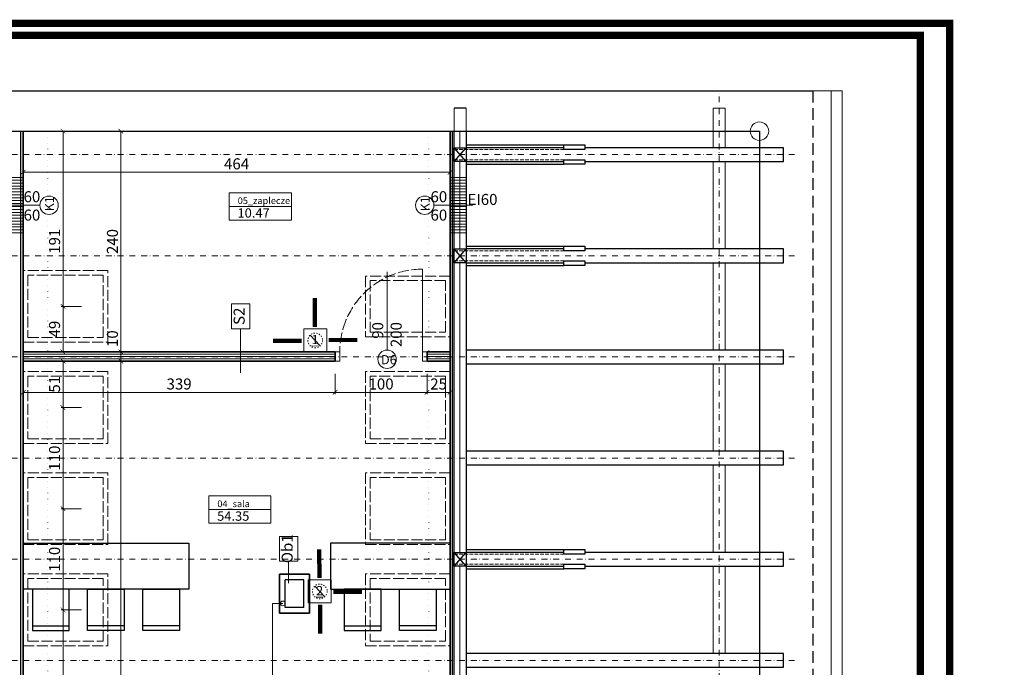
# Model space of a CAD drawing. Units: millimetres. Extents: x -31983 to 86412, y -73998 to 49513.
# Drawn here: x 13400 to 14471, y -42660 to -41956 of the extents above; entities that cross this region are included whole.
import ezdxf

# ---------------------------------------------------------------- set-up
doc = ezdxf.new("R2010")
doc.units = ezdxf.units.MM
for name, pattern in [('ACAD_ISO02W100', [15, 12, -3]), ('ACAD_ISO03W100', [30, 12, -18]), ('DASHDOT2', [12.7, 6.35, -3.175, 0, -3.175]), ('DASHED', [19.05, 12.7, -6.35]), ('DOT', [6.35, 0, -6.35]), ('HIDDENX2', [0.75, 0.5, -0.25]), ('JIS_02_4.0', [5.5, 4, -1.5])]:
    doc.linetypes.add(name, pattern=pattern)
doc.layers.get('0').update_dxf_attribs({"lineweight": 5})
for name, color, linetype, lineweight in [('_linie_ocieplenie', 252, 'Continuous', 5), ('_warstwy stropu', 144, 'Continuous', 5), ('A_DACH', 244, 'Continuous', 9), ('A_IZOLACJA', 134, 'BATTING', 15), ('A_OBROBKI', 253, 'Continuous', 5), ('A_OPIS', 40, 'Continuous', 9), ('A_OPISY', 252, 'Continuous', 5), ('A_PROJEKT', 1, 'Continuous', 18), ('A_STOLARKA', 161, 'Continuous', 5), ('A_stolarka rzut', 156, 'Continuous', 18), ('A_WENTYLACJA', 4, 'Continuous', 15), ('A_WYMIAROWANIE', 107, 'Continuous', 5), ('belki niżej', 42, 'Continuous', 5), ('belki wyżej', 42, 'ACAD_ISO03W100', 5), ('działania', 71, 'Continuous', 5), ('K_STAL', 31, 'Continuous', 20), ('K_STAL OSIE', 220, 'DASHDOT2', 9), ('linie widok proj', 75, 'Continuous', 5), ('opis tabelki', 7, 'Continuous', 5), ('stolarka rzut proj', 245, 'Continuous', 18), ('słupy', 40, 'Continuous', 30), ('wymiary', 1, 'Continuous', 5), ('zamurowania', 2, 'Continuous', 35), ('ściany 1', 32, 'Continuous', 30)]:
    doc.layers.add(name, color=color, linetype=linetype, lineweight=lineweight)
doc.layers.add('A_NIEDRUK', color=211, linetype='Continuous', lineweight=5, plot=False)
doc.layers.add('część zabytkowa', color=7, linetype='Continuous', lineweight=5, true_color=0x0006ff, plot=False)
doc.layers.add('meble', color=7, linetype='Continuous', true_color=0x848d84)
doc.styles.add('ARIAL', font='ARIAL.TTF', dxfattribs={"width": 0.8})
doc.styles.add('ARIAL NARROW', font='ARIAL.TTF', dxfattribs={"width": 0.8, "height": 10})
doc.styles.add('ARIAL_NARROW', font='ARIALN.TTF')
doc.linetypes.add('BATTING', pattern='A,0.00254,-2.54,[134,ltypeshp.shx,S=2.54,R=0,X=-2.54,Y=0],-5.08,[134,ltypeshp.shx,S=2.54,R=180,X=2.54,Y=0],-2.54', length=10.16254)
doc.dimstyles.new('Ania K 1 100', dxfattribs={"dimtxt": 20, "dimasz": 5, "dimexe": 2, "dimexo": 0, "dimgap": 3, "dimtad": 1, "dimdec": 1, "dimzin": 0, "dimtxsty": 'ARIAL', "dimblk": 'ARCHTICK', "dimcen": 1, "dimclrd": 256, "dimclre": 256, "dimclrt": 256, "dimadec": 0, "dimazin": 0, "dimtfac": 1, "dimtdec": 1, "dimtofl": 0, "dimtmove": 0, "dimatfit": 3, "dimfxl": 0, "dimtolj": 1, "dimtzin": 0, "dimlwd": -1, "dimlwe": -1, "dimarcsym": 0})
doc.dimstyles.new('Ania K 1 50', dxfattribs={"dimtxt": 12, "dimasz": 5, "dimexe": 2, "dimexo": 0, "dimgap": 3, "dimtad": 1, "dimdec": 1, "dimzin": 0, "dimtxsty": 'ARIAL', "dimblk": 'ARCHTICK', "dimcen": 1, "dimclrd": 256, "dimclre": 256, "dimclrt": 256, "dimadec": 0, "dimazin": 0, "dimtfac": 1, "dimtdec": 1, "dimtofl": 0, "dimtmove": 0, "dimatfit": 3, "dimfxl": 0, "dimtolj": 1, "dimtzin": 0, "dimlwd": -1, "dimlwe": -1, "dimarcsym": 0})
doc.dimstyles.get("Standard").update_dxf_attribs({"dimtxt": 0.18, "dimasz": 0.18, "dimexe": 0.18, "dimexo": 0.0625, "dimgap": 0.09, "dimtad": 0, "dimtih": 1, "dimtoh": 1, "dimdec": 4, "dimzin": 0, "dimdsep": 46, "dimtxsty": 'Standard', "dimcen": 0.09, "dimadec": 0, "dimazin": 0, "dimtfac": 1, "dimtdec": 4, "dimtofl": 0, "dimtmove": 0, "dimatfit": 3, "dimfxl": 0, "dimtolj": 1, "dimtzin": 0, "dimarcsym": 0})

# ---------------------------------------------------------------- blocks, each defined once
blk = doc.blocks.new('_ArchTick')
at = {"color": 0, "linetype": 'ByBlock', "const_width": 0.15}
blk.add_lwpolyline([(-0.5, -0.5), (0.5, 0.5)], dxfattribs=at)
blk = doc.blocks.new('*D94')
at = {"layer": 'A_WYMIAROWANIE'}
for p, q in [((13490.2, -42077), (13512.2, -42077)), ((13510.2, -42077), (13510.2, -42317)), ((13490.2, -42317), (13512.2, -42317))]:
    blk.add_line(p, q, dxfattribs=at)
at = {"layer": 'Defpoints', "color": 0}
for p in [(13447.6, -42077), (13447.6, -42317), (13510.2, -42317)]:
    blk.add_point(p, dxfattribs=at)
at = {"layer": 'A_WYMIAROWANIE', "xscale": 5, "yscale": 5, "zscale": 5}
for p, rotation in [((13510.2, -42077), 90), ((13510.2, -42317), 270)]:
    blk.add_blockref('_ArchTick', p, dxfattribs=dict(at, rotation=rotation))
at = {"layer": 'A_WYMIAROWANIE', "insert": (13501.1, -42197), "char_height": 12, "attachment_point": 5, "rotation": 90, "style": 'ARIAL'}
blk.add_mtext('\\A1;240', dxfattribs=at)
blk = doc.blocks.new('*D95')
at = {"layer": 'A_WYMIAROWANIE'}
for p, q in [((13510.2, -42317), (13510.2, -42293.2)), ((13490.2, -42317), (13512.2, -42317)), ((13510.2, -42327), (13510.2, -42317)), ((13490.2, -42327), (13512.2, -42327))]:
    blk.add_line(p, q, dxfattribs=at)
at = {"layer": 'Defpoints', "color": 0}
for p in [(13447.6, -42317), (13404.1, -42327), (13510.2, -42327)]:
    blk.add_point(p, dxfattribs=at)
at = {"layer": 'A_WYMIAROWANIE', "xscale": 5, "yscale": 5, "zscale": 5}
for p, rotation in [((13510.2, -42317), 90), ((13510.2, -42327), 270)]:
    blk.add_blockref('_ArchTick', p, dxfattribs=dict(at, rotation=rotation))
at = {"layer": 'A_WYMIAROWANIE', "insert": (13501.1, -42302.6), "char_height": 12, "attachment_point": 5, "rotation": 90, "style": 'ARIAL'}
blk.add_mtext('\\A1;10', dxfattribs=at)
blk = doc.blocks.new('*D96')
at = {"layer": 'A_WYMIAROWANIE'}
for p, q in [((13490.2, -42327), (13512.2, -42327)), ((13510.2, -42327), (13510.2, -43570)), ((13490.2, -43570), (13512.2, -43570))]:
    blk.add_line(p, q, dxfattribs=at)
at = {"layer": 'Defpoints', "color": 0}
for p in [(13404.1, -42327), (13404.1, -43570), (13510.2, -43570)]:
    blk.add_point(p, dxfattribs=at)
at = {"layer": 'A_WYMIAROWANIE', "xscale": 5, "yscale": 5, "zscale": 5}
for p, rotation in [((13510.2, -42327), 90), ((13510.2, -43570), 270)]:
    blk.add_blockref('_ArchTick', p, dxfattribs=dict(at, rotation=rotation))
at = {"layer": 'A_WYMIAROWANIE', "insert": (13501.1, -42948.5), "char_height": 12, "attachment_point": 5, "rotation": 90, "style": 'ARIAL'}
blk.add_mtext('\\A1;1243', dxfattribs=at)
blk = doc.blocks.new('OPIS POMIESZCZENIA')
for p, q in [((0, 43.9), (0, 0)), ((0, 43.9), (98.4, 43.9)), ((98.4, 43.9), (98.4, 0)), ((0, 22), (98.4, 22)), ((0, 0), (98.4, 0))]:
    blk.add_line(p, q)
for tag, p, height, style, flags in [('SYMBOL', (0.3, 26.1), 15, 'ARIAL', 8), ('POWIERZCHNIA', (0.2, 3.8), 15, 'ARIAL', 8), ('FUNKCJA', (1.3, -17.2), 13, 'ARIAL_NARROW', 9), ('POSADZKA', (1.4, -36.6), 13, 'ARIAL_NARROW', 9)]:
    blk.add_attdef(tag, p, '', height=height, dxfattribs=dict(style=style, flags=flags))
blk = doc.blocks.new('*D1086')
at = {"layer": 'A_WYMIAROWANIE'}
for p, q in [((13404.1, -42341), (13404.1, -42363)), ((13743.2, -42341), (13743.2, -42363)), ((13404.1, -42361), (13743.2, -42361))]:
    blk.add_line(p, q, dxfattribs=at)
at = {"layer": 'Defpoints', "color": 0}
for p in [(13404.1, -42327), (13743.2, -42327), (13743.2, -42361)]:
    blk.add_point(p, dxfattribs=at)
at = {"layer": 'A_WYMIAROWANIE', "xscale": 5, "yscale": 5, "zscale": 5, "rotation": 180}
blk.add_blockref('_ArchTick', (13404.1, -42361), dxfattribs=at)
at = {"layer": 'A_WYMIAROWANIE', "xscale": 5, "yscale": 5, "zscale": 5}
blk.add_blockref('_ArchTick', (13743.2, -42361), dxfattribs=at)
at = {"layer": 'A_WYMIAROWANIE', "insert": (13573.6, -42351.9), "char_height": 12, "attachment_point": 5, "style": 'ARIAL'}
blk.add_mtext('\\A1;339', dxfattribs=at)
blk = doc.blocks.new('*D1087')
at = {"layer": 'A_WYMIAROWANIE'}
for p, q in [((13743.2, -42341), (13743.2, -42363)), ((13843.2, -42341), (13843.2, -42363)), ((13743.2, -42361), (13843.2, -42361))]:
    blk.add_line(p, q, dxfattribs=at)
at = {"layer": 'Defpoints', "color": 0}
for p in [(13743.2, -42327), (13843.2, -42327), (13843.2, -42361)]:
    blk.add_point(p, dxfattribs=at)
at = {"layer": 'A_WYMIAROWANIE', "xscale": 5, "yscale": 5, "zscale": 5, "rotation": 180}
blk.add_blockref('_ArchTick', (13743.2, -42361), dxfattribs=at)
at = {"layer": 'A_WYMIAROWANIE', "xscale": 5, "yscale": 5, "zscale": 5}
blk.add_blockref('_ArchTick', (13843.2, -42361), dxfattribs=at)
at = {"layer": 'A_WYMIAROWANIE', "insert": (13793.2, -42351.9), "char_height": 12, "attachment_point": 5, "style": 'ARIAL'}
blk.add_mtext('\\A1;100', dxfattribs=at)
blk = doc.blocks.new('*D1088')
at = {"layer": 'A_WYMIAROWANIE'}
for p, q in [((13843.2, -42341), (13843.2, -42363)), ((13868.2, -42341), (13868.2, -42363)), ((13843.2, -42361), (13868.2, -42361))]:
    blk.add_line(p, q, dxfattribs=at)
at = {"layer": 'Defpoints', "color": 0}
for p in [(13843.2, -42327), (13868.2, -42327), (13868.2, -42361)]:
    blk.add_point(p, dxfattribs=at)
at = {"layer": 'A_WYMIAROWANIE', "xscale": 5, "yscale": 5, "zscale": 5, "rotation": 180}
blk.add_blockref('_ArchTick', (13843.2, -42361), dxfattribs=at)
at = {"layer": 'A_WYMIAROWANIE', "xscale": 5, "yscale": 5, "zscale": 5}
blk.add_blockref('_ArchTick', (13868.2, -42361), dxfattribs=at)
at = {"layer": 'A_WYMIAROWANIE', "insert": (13855.7, -42351.9), "char_height": 12, "attachment_point": 5, "style": 'ARIAL'}
blk.add_mtext('\\A1;25', dxfattribs=at)
blk = doc.blocks.new('*D1096')
at = {"layer": 'A_WYMIAROWANIE'}
for p, q in [((13467.4, -42597.5), (13445.4, -42597.5)), ((13447.4, -43037.5), (13447.4, -42597.5)), ((13467.4, -43037.5), (13445.4, -43037.5))]:
    blk.add_line(p, q, dxfattribs=at)
at = {"layer": 'Defpoints', "color": 0}
for p in [(13447.4, -42597.5), (13488.4, -42597.5), (13488.4, -43037.5)]:
    blk.add_point(p, dxfattribs=at)
at = {"layer": 'A_WYMIAROWANIE', "xscale": 5, "yscale": 5, "zscale": 5}
for p, rotation in [((13447.4, -42597.5), 90), ((13447.4, -43037.5), 270)]:
    blk.add_blockref('_ArchTick', p, dxfattribs=dict(at, rotation=rotation))
at = {"layer": 'A_WYMIAROWANIE', "insert": (13438.2, -42817.5), "char_height": 12, "attachment_point": 5, "rotation": 90, "style": 'ARIAL'}
blk.add_mtext('\\A1;440', dxfattribs=at)
blk = doc.blocks.new('*D1097')
at = {"layer": 'A_WYMIAROWANIE'}
for p, q in [((13467.4, -42487.5), (13445.4, -42487.5)), ((13447.4, -42597.5), (13447.4, -42487.5)), ((13467.4, -42597.5), (13445.4, -42597.5))]:
    blk.add_line(p, q, dxfattribs=at)
at = {"layer": 'Defpoints', "color": 0}
for p in [(13447.4, -42487.5), (13488.4, -42487.5), (13488.4, -42597.5)]:
    blk.add_point(p, dxfattribs=at)
at = {"layer": 'A_WYMIAROWANIE', "xscale": 5, "yscale": 5, "zscale": 5}
for p, rotation in [((13447.4, -42487.5), 90), ((13447.4, -42597.5), 270)]:
    blk.add_blockref('_ArchTick', p, dxfattribs=dict(at, rotation=rotation))
at = {"layer": 'A_WYMIAROWANIE', "insert": (13438.2, -42542.5), "char_height": 12, "attachment_point": 5, "rotation": 90, "style": 'ARIAL'}
blk.add_mtext('\\A1;110', dxfattribs=at)
blk = doc.blocks.new('*D1098')
at = {"layer": 'A_WYMIAROWANIE'}
for p, q in [((13467.4, -42377.5), (13445.4, -42377.5)), ((13447.4, -42487.5), (13447.4, -42377.5)), ((13467.4, -42487.5), (13445.4, -42487.5))]:
    blk.add_line(p, q, dxfattribs=at)
at = {"layer": 'Defpoints', "color": 0}
for p in [(13447.4, -42377.5), (13488.4, -42377.5), (13488.4, -42487.5)]:
    blk.add_point(p, dxfattribs=at)
at = {"layer": 'A_WYMIAROWANIE', "xscale": 5, "yscale": 5, "zscale": 5}
for p, rotation in [((13447.4, -42377.5), 90), ((13447.4, -42487.5), 270)]:
    blk.add_blockref('_ArchTick', p, dxfattribs=dict(at, rotation=rotation))
at = {"layer": 'A_WYMIAROWANIE', "insert": (13438.2, -42432.5), "char_height": 12, "attachment_point": 5, "rotation": 90, "style": 'ARIAL'}
blk.add_mtext('\\A1;110', dxfattribs=at)
blk = doc.blocks.new('*D1099')
at = {"layer": 'A_WYMIAROWANIE'}
for p, q in [((13467.4, -42327), (13445.4, -42327)), ((13447.4, -42377.5), (13447.4, -42327)), ((13467.4, -42377.5), (13445.4, -42377.5))]:
    blk.add_line(p, q, dxfattribs=at)
at = {"layer": 'Defpoints', "color": 0}
for p in [(13447.4, -42327), (13484.8, -42327), (13488.4, -42377.5)]:
    blk.add_point(p, dxfattribs=at)
at = {"layer": 'A_WYMIAROWANIE', "xscale": 5, "yscale": 5, "zscale": 5}
for p, rotation in [((13447.4, -42327), 90), ((13447.4, -42377.5), 270)]:
    blk.add_blockref('_ArchTick', p, dxfattribs=dict(at, rotation=rotation))
at = {"layer": 'A_WYMIAROWANIE', "insert": (13438.2, -42352.2), "char_height": 12, "attachment_point": 5, "rotation": 90, "style": 'ARIAL'}
blk.add_mtext('\\A1;51', dxfattribs=at)
blk = doc.blocks.new('*D1100')
at = {"layer": 'A_WYMIAROWANIE'}
for p, q in [((13465.8, -42077), (13445.4, -42077)), ((13447.4, -42267.5), (13447.4, -42077)), ((13467.4, -42267.5), (13445.4, -42267.5))]:
    blk.add_line(p, q, dxfattribs=at)
at = {"layer": 'Defpoints', "color": 0}
for p in [(13447.4, -42077), (13465.8, -42077), (13491.1, -42267.5)]:
    blk.add_point(p, dxfattribs=at)
at = {"layer": 'A_WYMIAROWANIE', "xscale": 5, "yscale": 5, "zscale": 5}
for p, rotation in [((13447.4, -42077), 90), ((13447.4, -42267.5), 270)]:
    blk.add_blockref('_ArchTick', p, dxfattribs=dict(at, rotation=rotation))
at = {"layer": 'A_WYMIAROWANIE', "insert": (13438.2, -42196.7), "char_height": 12, "attachment_point": 5, "rotation": 90, "style": 'ARIAL'}
blk.add_mtext('\\A1;191', dxfattribs=at)
blk = doc.blocks.new('*D1101')
at = {"layer": 'A_WYMIAROWANIE'}
for p, q in [((13467.4, -42267.5), (13445.4, -42267.5)), ((13447.4, -42267.5), (13447.4, -42317)), ((13467.4, -42317), (13445.4, -42317))]:
    blk.add_line(p, q, dxfattribs=at)
at = {"layer": 'Defpoints', "color": 0}
for p in [(13488.4, -42267.5), (13447.4, -42317), (13485.6, -42317)]:
    blk.add_point(p, dxfattribs=at)
at = {"layer": 'A_WYMIAROWANIE', "xscale": 5, "yscale": 5, "zscale": 5}
for p, rotation in [((13447.4, -42267.5), 90), ((13447.4, -42317), 270)]:
    blk.add_blockref('_ArchTick', p, dxfattribs=dict(at, rotation=rotation))
at = {"layer": 'A_WYMIAROWANIE', "insert": (13438.2, -42292.2), "char_height": 12, "attachment_point": 5, "rotation": 90, "style": 'ARIAL'}
blk.add_mtext('\\A1;49', dxfattribs=at)
blk = doc.blocks.new('*D1132')
at = {"layer": 'A_WYMIAROWANIE'}
for p, q in [((13404.1, -42101.6), (13404.1, -42123.6)), ((13868.2, -42101.6), (13868.2, -42123.6)), ((13404.1, -42121.6), (13868.2, -42121.6))]:
    blk.add_line(p, q, dxfattribs=at)
at = {"layer": 'Defpoints', "color": 0}
for p in [(13404.1, -42077), (13868.2, -42077), (13868.2, -42121.6)]:
    blk.add_point(p, dxfattribs=at)
at = {"layer": 'A_WYMIAROWANIE', "xscale": 5, "yscale": 5, "zscale": 5, "rotation": 180}
blk.add_blockref('_ArchTick', (13404.1, -42121.6), dxfattribs=at)
at = {"layer": 'A_WYMIAROWANIE', "xscale": 5, "yscale": 5, "zscale": 5}
blk.add_blockref('_ArchTick', (13868.2, -42121.6), dxfattribs=at)
at = {"layer": 'A_WYMIAROWANIE', "insert": (13636.1, -42112.5), "char_height": 12, "attachment_point": 5, "style": 'ARIAL'}
blk.add_mtext('\\A1;464', dxfattribs=at)

msp = doc.modelspace()

# ---------------------------------------------------------------- hatches: boundary and pattern name
at = {"layer": 'A_stolarka rzut'}
h = msp.add_hatch(dxfattribs=at)
h.set_pattern_fill('ANSI31,_O', color=256, angle=315)
h.set_pattern_definition([(0, (13386.0612, -42187.4888), (1e-15, 3.175), [])])
h.paths.add_polyline_path([(13386.06, -42187.49), (13404.06, -42187.49), (13404.06, -42127.49), (13386.06, -42127.49)])
h = msp.add_hatch(dxfattribs=at)
h.set_pattern_fill('ANSI31,_O', color=256, angle=315)
h.set_pattern_definition([(0, (13868.23, -42187.4888), (1e-15, 3.175), [])])
h.paths.add_polyline_path([(13868.23, -42187.49), (13886.23, -42187.49), (13886.23, -42127.49), (13868.23, -42127.49)])

# ---------------------------------------------------------------- linework, layer by layer
at = {"layer": '_linie_ocieplenie', "linetype": 'BATTING', "ltscale": 0.73}
for p, q in [((13878.73, -42094.99), (13878.73, -42076.99)), ((13878.73, -42204.99), (13878.73, -42109.99)), ((13878.73, -42534.99), (13878.73, -42219.99)), ((13878.73, -42864.99), (13878.73, -42549.99))]:
    msp.add_line(p, q, dxfattribs=at)
at = {"layer": '_linie_ocieplenie', "linetype": 'BATTING', "ltscale": 0.23}
for p, q in [((13404.06, -42321.99), (13743.23, -42321.99)), ((13843.23, -42321.99), (13868.23, -42321.99))]:
    msp.add_line(p, q, dxfattribs=at)
at = {"layer": '_warstwy stropu'}
for p, q in [((13401.06, -43569.99), (13401.06, -42076.99)), ((13401.66, -43569.99), (13401.66, -42076.99)), ((13870.63, -43569.99), (13870.63, -42076.99)), ((13871.23, -43569.99), (13871.23, -42076.99)), ((13886.23, -43569.99), (13886.23, -42076.99)), ((13404.06, -42319.49), (13743.23, -42319.49)), ((13743.23, -42326.99), (13743.23, -42316.99)), ((13843.23, -42326.99), (13843.23, -42316.99)), ((13843.23, -42319.49), (13868.23, -42319.49)), ((13404.06, -42324.49), (13743.23, -42324.49)), ((13843.23, -42324.49), (13868.23, -42324.49))]:
    msp.add_line(p, q, dxfattribs=at)
at = {"layer": 'A_DACH'}
for p, q in [((14262.56, -42032.99), (14282.56, -42032.99)), ((14282.56, -42032.99), (14282.56, -43319.99))]:
    msp.add_line(p, q, dxfattribs=at)
at = {"layer": 'A_IZOLACJA', "linetype": 'HIDDENX2', "ltscale": 8, "const_width": 0.6}
for points in [[(13401.36, -42076.99), (13401.36, -43569.99)], [(13870.93, -42076.99), (13870.93, -43569.99)]]:
    msp.add_lwpolyline(points, dxfattribs=at)
at = {"layer": 'A_NIEDRUK'}
for points in [[(13709.06, -42291.99), (13734.06, -42291.99), (13734.06, -42316.99), (13709.06, -42316.99)], [(13714.06, -42564.99), (13739.06, -42564.99), (13739.06, -42589.99), (13714.06, -42589.99)]]:
    msp.add_lwpolyline(points, close=True, dxfattribs=at)
msp.add_circle((14204.56, -42076.99), 10, dxfattribs=at)
at = {"layer": 'A_OBROBKI'}
for p, q in [((14282.56, -42032.99), (14294.56, -42032.99)), ((14294.56, -42032.99), (14294.56, -43319.99))]:
    msp.add_line(p, q, dxfattribs=at)
at = {"layer": 'A_OPIS'}
for p, q in [((13379.76, -42157.49), (13422.26, -42157.49)), ((13850.61, -42157.59), (13893.11, -42157.59)), ((13799.75, -42230.03), (13799.75, -42315.03))]:
    msp.add_line(p, q, dxfattribs=at)
for centre in [(13432.26, -42157.49), (13840.61, -42157.59), (13799.75, -42325.03)]:
    msp.add_circle(centre, 10, dxfattribs=at)
at = {"layer": 'A_OPISY', "linetype": 'DOT'}
for p, q in [((13430.94, -42076.99), (13430.94, -43569.99)), ((13845.18, -42076.99), (13845.18, -43569.99))]:
    msp.add_line(p, q, dxfattribs=at)
at = {"layer": 'A_OPISY', "linetype": 'ACAD_ISO03W100', "const_width": 8}
msp.add_lwpolyline([(12901.99, -41972.88), (14379.38, -41972.88), (14379.38, -43879.06), (12901.99, -43879.06)], close=True, dxfattribs=at)
at = {"layer": 'A_OPISY', "ltscale": 10}
for points in [[(13640.48, -42339.88), (13640.48, -42291.88), (13630.54, -42291.88), (13630.54, -42264.88), (13650.43, -42264.88), (13650.43, -42291.88), (13640.48, -42291.88)], [(13692.67, -42568.62), (13692.67, -42544.62), (13682.72, -42544.62), (13682.72, -42517.62), (13702.62, -42517.62), (13702.62, -42544.62), (13692.67, -42544.62)]]:
    msp.add_lwpolyline(points, dxfattribs=at)
at = {"layer": 'A_PROJEKT'}
for p, q in [((13727.13, -42310.24), (13716, -42298.74)), ((13732.13, -42583.24), (13721, -42571.74))]:
    msp.add_line(p, q, dxfattribs=at)
at = {"layer": 'A_PROJEKT', "linetype": 'ACAD_ISO03W100', "ltscale": 0.1}
for centre in [(13721.56, -42304.49), (13726.56, -42577.49)]:
    msp.add_circle(centre, 8, dxfattribs=at)
at = {"layer": 'A_STOLARKA', "linetype": 'ACAD_ISO02W100'}
for points in [[(13404.06, -42228.49), (13404.06, -42306.49), (13496.12, -42306.49), (13496.12, -42228.49)], [(13409.06, -42233.49), (13409.06, -42301.49), (13491.12, -42301.49), (13491.12, -42233.49)], [(13776.17, -42234.49), (13776.17, -42300.49), (13868.23, -42300.49), (13868.23, -42234.49)], [(13781.17, -42239.49), (13781.17, -42295.49), (13863.23, -42295.49), (13863.23, -42239.49)], [(13404.06, -42338.49), (13404.06, -42416.49), (13496.12, -42416.49), (13496.12, -42338.49)], [(13409.06, -42343.49), (13409.06, -42411.49), (13491.12, -42411.49), (13491.12, -42343.49)], [(13776.17, -42338.49), (13776.17, -42416.49), (13868.23, -42416.49), (13868.23, -42338.49)], [(13781.17, -42343.49), (13781.17, -42411.49), (13863.23, -42411.49), (13863.23, -42343.49)], [(13404.06, -42448.49), (13404.06, -42526.49), (13496.12, -42526.49), (13496.12, -42448.49)], [(13776.17, -42448.49), (13776.17, -42526.49), (13868.23, -42526.49), (13868.23, -42448.49)], [(13409.06, -42453.49), (13409.06, -42521.49), (13491.12, -42521.49), (13491.12, -42453.49)], [(13781.17, -42453.49), (13781.17, -42521.49), (13863.23, -42521.49), (13863.23, -42453.49)], [(13404.06, -42558.49), (13404.06, -42636.49), (13496.12, -42636.49), (13496.12, -42558.49)], [(13776.17, -42558.49), (13776.17, -42636.49), (13868.23, -42636.49), (13868.23, -42558.49)], [(13409.06, -42563.49), (13409.06, -42631.49), (13491.12, -42631.49), (13491.12, -42563.49)], [(13781.17, -42563.49), (13781.17, -42631.49), (13863.23, -42631.49), (13863.23, -42563.49)]]:
    msp.add_lwpolyline(points, close=True, dxfattribs=at)
msp.add_arc((13838.23, -42316.99), 90, 90, 180, dxfattribs=at)
at = {"layer": 'A_stolarka rzut'}
for points in [[(13386.06, -42187.49), (13404.06, -42187.49), (13404.06, -42127.49), (13386.06, -42127.49)], [(13868.23, -42187.49), (13886.23, -42187.49), (13886.23, -42127.49), (13868.23, -42127.49)]]:
    msp.add_lwpolyline(points, close=True, dxfattribs=at)
at = {"layer": 'belki niżej'}
for p, q in [((13872.73, -42051.99), (13872.73, -43569.99)), ((13885.73, -42051.99), (13885.73, -43569.99))]:
    msp.add_line(p, q, dxfattribs=at)
at = {"layer": 'belki niżej', "lineweight": 25}
for p, q in [((13885.73, -42051.99), (13872.73, -42051.99)), ((13885.73, -42091.99), (13991.87, -42091.99)), ((13991.87, -42094.99), (13885.73, -42094.99)), ((14230.52, -42094.99), (14014.87, -42094.99)), ((14230.52, -42109.99), (14230.52, -42094.99)), ((13885.73, -42109.99), (13991.87, -42109.99)), ((14014.87, -42109.99), (14230.52, -42109.99)), ((13885.73, -42112.99), (13991.87, -42112.99)), ((13885.73, -42201.99), (13991.87, -42201.99)), ((13991.87, -42204.99), (13885.73, -42204.99)), ((14230.52, -42204.99), (14014.87, -42204.99)), ((14230.52, -42219.99), (14230.52, -42204.99)), ((13885.73, -42219.99), (13991.87, -42219.99)), ((13885.73, -42222.99), (13991.87, -42222.99)), ((14014.87, -42219.99), (14230.52, -42219.99)), ((14230.52, -42314.99), (13886.23, -42314.99)), ((14230.52, -42329.99), (14230.52, -42314.99)), ((13886.23, -42329.99), (14230.52, -42329.99)), ((14230.52, -42424.99), (13886.23, -42424.99)), ((14230.52, -42439.99), (14230.52, -42424.99)), ((13886.23, -42439.99), (14230.52, -42439.99)), ((13885.73, -42531.99), (13991.87, -42531.99)), ((13991.87, -42534.99), (13885.73, -42534.99)), ((14230.52, -42534.99), (14014.87, -42534.99)), ((14230.52, -42549.99), (14230.52, -42534.99)), ((13885.73, -42549.99), (13991.87, -42549.99)), ((13885.73, -42552.99), (13991.87, -42552.99)), ((14014.87, -42549.99), (14230.52, -42549.99)), ((14230.52, -42644.99), (13886.23, -42644.99)), ((14230.52, -42659.99), (14230.52, -42644.99)), ((13886.23, -42659.99), (14230.52, -42659.99))]:
    msp.add_line(p, q, dxfattribs=at)
for points in [[(13991.87, -42091.99), (14014.87, -42091.99), (14014.87, -42096.99), (13991.87, -42096.99)], [(13991.87, -42107.99), (14014.87, -42107.99), (14014.87, -42112.99), (13991.87, -42112.99)], [(13991.87, -42201.99), (14014.87, -42201.99), (14014.87, -42206.99), (13991.87, -42206.99)], [(13991.87, -42217.99), (14014.87, -42217.99), (14014.87, -42222.99), (13991.87, -42222.99)], [(13991.87, -42531.99), (14014.87, -42531.99), (14014.87, -42536.99), (13991.87, -42536.99)], [(13991.87, -42547.99), (14014.87, -42547.99), (14014.87, -42552.99), (13991.87, -42552.99)]]:
    msp.add_lwpolyline(points, close=True, dxfattribs=at)
at = {"layer": 'belki wyżej'}
for p, q in [((13991.87, -42094.99), (13956.49, -42094.99)), ((13991.87, -42204.99), (13956.49, -42204.99)), ((14204.56, -42314.99), (13948.63, -42314.99)), ((14204.56, -42534.99), (14014.87, -42534.99)), ((14204.56, -42644.99), (13886.23, -42644.99))]:
    msp.add_line(p, q, dxfattribs=at)
at = {"layer": 'część zabytkowa', "linetype": 'ACAD_ISO03W100', "const_width": 8}
msp.add_lwpolyline([(12843.86, -41959.77), (14411.42, -41959.77), (14411.42, -42892.28), (16016.87, -42892.28), (16016.87, -44422.01), (14389.29, -44422.01), (14389.29, -46131.38), (12843.86, -46131.38)], close=True, dxfattribs=at)
at = {"layer": 'K_STAL'}
for points in [[(14154.19, -42094.99), (14154.19, -42051.99), (14167.19, -42051.99), (14167.19, -42094.99)], [(14154.19, -42204.99), (14154.19, -42109.99)], [(14167.19, -42109.99), (14167.19, -42204.99)], [(14154.19, -42314.99), (14154.19, -42219.99)], [(14167.19, -42219.99), (14167.19, -42314.99)], [(14154.19, -42424.99), (14154.19, -42329.99)], [(14167.19, -42329.99), (14167.19, -42424.99)], [(14154.19, -42534.99), (14154.19, -42439.99)], [(14167.19, -42439.99), (14167.19, -42534.99)], [(14154.19, -42644.99), (14154.19, -42549.99)], [(14167.19, -42549.99), (14167.19, -42644.99)]]:
    msp.add_lwpolyline(points, dxfattribs=at)
at = {"layer": 'K_STAL OSIE'}
for p, q in [((14160.69, -43696.82), (14160.69, -42032.99)), ((14242.74, -42102.49), (13018, -42102.49)), ((14242.74, -42212.49), (13018, -42212.49)), ((14242.74, -42322.49), (13018, -42322.49)), ((14242.74, -42432.49), (13018, -42432.49)), ((14242.74, -42542.49), (13018, -42542.49)), ((14242.74, -42652.49), (13018, -42652.49))]:
    msp.add_line(p, q, dxfattribs=at)
at = {"layer": 'meble'}
for p, q in [((13414.06, -42614.99), (13454.06, -42614.99)), ((13514.06, -42614.99), (13474.06, -42614.99)), ((13574.06, -42614.99), (13534.06, -42614.99)), ((13753.23, -42614.99), (13793.23, -42614.99)), ((13853.23, -42614.99), (13813.23, -42614.99))]:
    msp.add_line(p, q, dxfattribs=at)
for points in [[(13404.06, -42524.99), (13584.06, -42524.99), (13584.06, -42574.99), (13404.06, -42574.99)], [(13868.23, -42574.99), (13868.23, -42524.99), (13738.23, -42524.99), (13738.23, -42574.99)]]:
    msp.add_lwpolyline(points, close=True, dxfattribs=at)
for points in [[(13414.06, -42574.99), (13414.06, -42619.99), (13454.06, -42619.99), (13454.06, -42574.99), (13414.06, -42574.99)], [(13514.06, -42574.99), (13514.06, -42619.99), (13474.06, -42619.99), (13474.06, -42574.99), (13514.06, -42574.99)], [(13574.06, -42574.99), (13574.06, -42619.99), (13534.06, -42619.99), (13534.06, -42574.99), (13574.06, -42574.99)], [(13753.23, -42574.99), (13753.23, -42619.99), (13793.23, -42619.99), (13793.23, -42574.99), (13753.23, -42574.99)], [(13853.23, -42574.99), (13853.23, -42619.99), (13813.23, -42619.99), (13813.23, -42574.99), (13853.23, -42574.99)]]:
    msp.add_lwpolyline(points, dxfattribs=at)
at = {"layer": 'stolarka rzut proj'}
msp.add_line((13838.23, -42316.99), (13838.23, -42226.99), dxfattribs=at)
for points in [[(13748.23, -42326.99), (13743.23, -42326.99), (13743.23, -42316.99), (13748.23, -42316.99)], [(13838.23, -42316.99), (13843.23, -42316.99), (13843.23, -42326.99), (13838.23, -42326.99)]]:
    msp.add_lwpolyline(points, close=True, dxfattribs=at)
at = {"layer": 'słupy'}
for p, q in [((13885.73, -42109.99), (13872.73, -42094.99)), ((13872.73, -42109.99), (13885.73, -42094.99)), ((13885.73, -42219.99), (13872.73, -42204.99)), ((13872.73, -42219.99), (13885.73, -42204.99)), ((13885.73, -42549.99), (13872.73, -42534.99)), ((13872.73, -42549.99), (13885.73, -42534.99))]:
    msp.add_line(p, q, dxfattribs=at)
for points in [[(13872.73, -42109.99), (13872.73, -42094.99), (13885.73, -42094.99), (13885.73, -42109.99)], [(13872.73, -42219.99), (13872.73, -42204.99), (13885.73, -42204.99), (13885.73, -42219.99)], [(13872.73, -42549.99), (13872.73, -42534.99), (13885.73, -42534.99), (13885.73, -42549.99)]]:
    msp.add_lwpolyline(points, close=True, dxfattribs=at)
at = {"layer": 'wymiary', "linetype": 'JIS_02_4.0'}
for p, q in [((13872.73, -42096.99), (13991.87, -42096.99)), ((13872.73, -42107.99), (13991.87, -42107.99)), ((13872.73, -42206.99), (13991.87, -42206.99)), ((13872.73, -42217.99), (13991.87, -42217.99)), ((13872.73, -42536.99), (13991.87, -42536.99)), ((13872.73, -42547.99), (13991.87, -42547.99))]:
    msp.add_line(p, q, dxfattribs=at)
at = {"layer": 'zamurowania'}
for p, q in [((13404.06, -43569.99), (13404.06, -42076.99)), ((13868.23, -43569.99), (13868.23, -42076.99)), ((13404.06, -42316.99), (13743.23, -42316.99)), ((13743.23, -42316.99), (13743.23, -42326.99)), ((13843.23, -42316.99), (13868.23, -42316.99)), ((13843.23, -42326.99), (13843.23, -42316.99)), ((13404.06, -42326.99), (13743.23, -42326.99)), ((13843.23, -42326.99), (13868.23, -42326.99)), ((13715.31, -42558.74), (13682.81, -42558.74)), ((13682.81, -42601.24), (13682.81, -42558.74)), ((13715.31, -42601.24), (13715.31, -42558.74)), ((13715.31, -42601.24), (13682.81, -42601.24))]:
    msp.add_line(p, q, dxfattribs=at)
at = {"layer": 'ściany 1'}
for p, q in [((13013.56, -42032.99), (14262.56, -42032.99)), ((13081.56, -42076.99), (14204.56, -42076.99)), ((14204.56, -42076.99), (14204.56, -43569.99)), ((13709.06, -42564.99), (13689.06, -42564.99)), ((13689.06, -42594.99), (13689.06, -42564.99)), ((13709.06, -42594.99), (13709.06, -42564.99)), ((13709.06, -42594.99), (13689.06, -42594.99))]:
    msp.add_line(p, q, dxfattribs=at)
at = {"layer": 'ściany 1', "linetype": 'DASHED'}
msp.add_line((14262.56, -42032.99), (14262.56, -43339.99), dxfattribs=at)

# ---------------------------------------------------------------- block references
at = {"layer": 'opis tabelki'}
ref = msp.add_blockref('OPIS POMIESZCZENIA', (13628.15, -42173.69), dxfattribs=dict(at, xscale=0.6857999999891035, yscale=0.6749999999999999, zscale=0.6857999999891035))
ref.add_attrib('SYMBOL', '05_zaplecze', (13637.32, -42156.21), dxfattribs={"layer": 'A_OPISY', "height": 7.2, "style": 'ARIAL', "width": 1.016})
ref.add_attrib('POWIERZCHNIA', '10.47', (13637.09, -42171.01), dxfattribs={"layer": '0', "height": 10.125, "style": 'ARIAL', "width": 1.016})
ref = msp.add_blockref('OPIS POMIESZCZENIA', (13606, -42503.29), dxfattribs=dict(at, xscale=0.6857999999891035, yscale=0.6749999999999999, zscale=0.6857999999891035))
ref.add_attrib('SYMBOL', '04_sala', (13615.18, -42485.8), dxfattribs={"layer": 'A_OPISY', "height": 7.2, "style": 'ARIAL', "width": 1.016})
ref.add_attrib('POWIERZCHNIA', '54.35', (13614.95, -42500.6), dxfattribs={"layer": '0', "height": 10.125, "style": 'ARIAL', "width": 1.016})

# ---------------------------------------------------------------- texts
at = {"layer": 'A_OPIS', "char_height": 10, "attachment_point": 1, "rotation": 90, "style": 'ARIAL NARROW'}
for insert in [(13427.72, -42164.09), (13836.07, -42164.18)]:
    msp.add_mtext('K1', dxfattribs=dict(at, insert=insert))
at = {"layer": 'A_OPIS', "char_height": 10, "width": 14.3492, "attachment_point": 5, "rotation": 359.94431, "style": 'ARIAL_NARROW'}
for s, insert in [('{\\fArial Narrow|b0|i1|c238|p34;\\L1}', (13721.42, -42303.6)), ('{\\fArial Narrow|b0|i1|c238|p34;\\L2}', (13726.42, -42576.6))]:
    msp.add_mtext(s, dxfattribs=dict(at, insert=insert))
at = {"layer": 'A_OPIS', "insert": (13793.15, -42320.49), "char_height": 10, "attachment_point": 1, "style": 'ARIAL NARROW'}
msp.add_mtext('D6', dxfattribs=at)
at = {"layer": 'A_OPISY', "ltscale": 10, "char_height": 12, "width": 30, "attachment_point": 5, "rotation": 90, "style": 'ARIAL'}
for s, insert in [('S2', (13640.45, -42278.29)), ('Ob1', (13692.63, -42531.03))]:
    msp.add_mtext(s, dxfattribs=dict(at, insert=insert))
at = {"layer": 'linie widok proj', "char_height": 12, "width": 72.4228, "attachment_point": 3, "style": 'ARIAL'}
for insert in [(13422.72, -42142.24), (13865.1, -42142.24)]:
    msp.add_mtext('60\\P60', dxfattribs=dict(at, insert=insert))
at = {"layer": 'linie widok proj', "insert": (13783.58, -42284.59), "char_height": 12, "width": 108.6342, "attachment_point": 3, "rotation": 90, "style": 'ARIAL'}
msp.add_mtext('90\\P200', dxfattribs=at)
at = {"layer": 'stolarka rzut proj', "insert": (13887.13, -42145.24), "char_height": 12, "width": 213.603, "attachment_point": 1, "style": 'ARIAL'}
msp.add_mtext('EI60', dxfattribs=at)

# ---------------------------------------------------------------- dimensions: what is measured, and where the dimension line sits
at = {"layer": 'A_WYMIAROWANIE'}
for base, p1, p2, picture, middle in [((13868.23, -42121.58), (13404.06, -42076.99), (13868.23, -42076.99), '*D1132', (13636.15, -42112.45)), ((13743.23, -42361), (13404.06, -42326.99), (13743.23, -42326.99), '*D1086', (13573.65, -42351.87)), ((13843.23, -42361), (13743.23, -42326.99), (13843.23, -42326.99), '*D1087', (13793.23, -42351.88))]:
    dim = msp.add_linear_dim(base=base, p1=p1, p2=p2, dimstyle='Ania K 1 50', override={"dimdec": 0}, dxfattribs=at)
    dim.commit()
    dim.dimension.update_dxf_attribs({"geometry": picture, "text_midpoint": middle})
for base, p1, p2, picture, middle in [((13447.37079611, -42076.9888264), (13491.11665713, -42267.4888264), (13465.81534931, -42076.9888264), '*D1100', (13447.37079611, -42196.67723367)), ((13510.22, -42326.99), (13447.62, -42316.99), (13404.06, -42326.99), '*D95', (13510.22, -42302.58))]:
    dim = msp.add_linear_dim(base=base, p1=p1, p2=p2, angle=90, dimstyle='Ania K 1 50', override={"dimdec": 0}, dxfattribs=at)
    dim.commit()
    dim.dimension.update_dxf_attribs({"geometry": picture, "text_midpoint": middle, "dimtype": 160})
for base, p1, p2, picture, middle in [((13510.22, -42316.99), (13447.62, -42076.99), (13447.62, -42316.99), '*D94', (13501.09, -42196.99)), ((13447.37079611, -42316.9888264), (13488.39543684, -42267.4888264), (13485.64774714, -42316.9888264), '*D1101', (13438.24392026, -42292.2388264)), ((13510.22, -43569.99), (13404.06, -42326.99), (13404.06, -43569.99), '*D96', (13501.09, -42948.49)), ((13447.37079611, -42326.9888264), (13488.39543684, -42377.4888264), (13484.7584737, -42326.9888264), '*D1099', (13438.24392026, -42352.2388264)), ((13447.37, -42377.49), (13488.4, -42487.49), (13488.4, -42377.49), '*D1098', (13438.24, -42432.49)), ((13447.37, -42487.49), (13488.4, -42597.49), (13488.4, -42487.49), '*D1097', (13438.24, -42542.49)), ((13447.37, -42597.49), (13488.4, -43037.49), (13488.4, -42597.49), '*D1096', (13438.24, -42817.49))]:
    dim = msp.add_linear_dim(base=base, p1=p1, p2=p2, angle=90, dimstyle='Ania K 1 50', override={"dimdec": 0}, dxfattribs=at)
    dim.commit()
    dim.dimension.update_dxf_attribs({"geometry": picture, "text_midpoint": middle})
dim = msp.add_linear_dim(base=(13868.23, -42361), p1=(13843.23, -42326.99), p2=(13868.23, -42326.99), dimstyle='Ania K 1 50', override={"dimdec": 0}, dxfattribs=at)
dim.commit()
dim.dimension.update_dxf_attribs({"geometry": '*D1088', "text_midpoint": (13855.73, -42361), "dimtype": 160})

# ---------------------------------------------------------------- leaders
at = {"layer": 'A_WENTYLACJA'}
for points in [[(13721.18, -42289.76), (13721.05, -42258.76), (13721.18, -42289.76)], [(13706.83, -42304.87), (13675.83, -42305), (13706.83, -42304.87)], [(13736.29, -42304.11), (13767.29, -42303.98), (13736.29, -42304.11)], [(13726.18, -42562.76), (13726.05, -42531.76), (13726.18, -42562.76)], [(13741.29, -42577.87), (13772.29, -42578), (13741.29, -42577.87)], [(13726.94, -42592.22), (13727.07, -42623.22), (13726.94, -42592.22)]]:
    msp.add_leader(points, dimstyle='Standard', override={"dimasz": 15, "dimgap": 0, "dimtad": 0, "dimclrd": 256, "dimlwd": 65535}, dxfattribs=at)
at = {"layer": 'działania'}
msp.add_leader([(13686.25, -42590.52), (13675.09, -42590.52), (13675.09, -42794), (13474.61, -42794)], dimstyle='Ania K 1 100', override={"dimtad": 0, "dimldrblk": 'DotBlank', "dimfxl": 10, "dimarcsym": 1}, dxfattribs=at)

doc.saveas('drawing.dxf')
